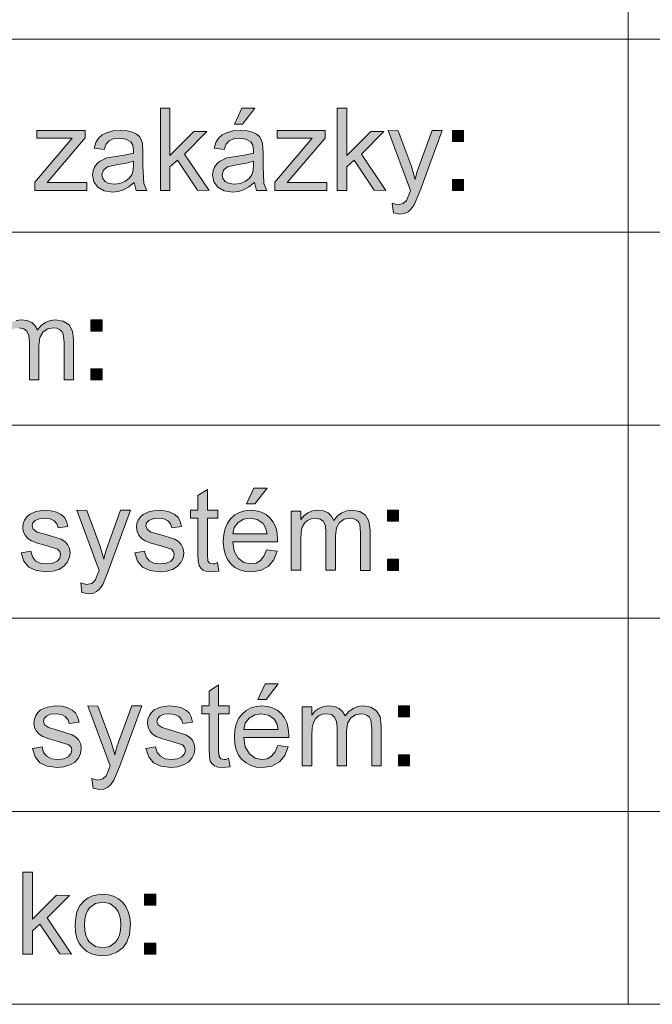
# Model space of a CAD drawing. Units: millimetres. Extents: x 198 to 437, y 165 to 311.
# Drawn here: x 423 to 427, y 250 to 256 of the extents above; entities that cross this region are included whole.
import ezdxf

# ---------------------------------------------------------------- set-up
doc = ezdxf.new("R2010")
doc.units = ezdxf.units.MM
doc.layers.add('62', color=7, linetype='Continuous', lineweight=0)

msp = doc.modelspace()

# ---------------------------------------------------------------- hatches: boundary and pattern name
at = {"layer": '62', "linetype": 'Continuous', "lineweight": 0}
for points in [[(424.3199, 254.9199), (424.375, 254.9199), (424.375, 255.0566), (424.4183, 255.096), (424.5347, 254.9222), (424.6028, 254.9199), (424.4605, 255.1314), (424.5904, 255.2625), (424.5145, 255.2636), (424.375, 255.1236), (424.375, 255.3986), (424.3199, 255.3986)], [(424.7507, 255.3064), (424.7986, 255.3064), (424.87, 255.3986), (424.7935, 255.3986)], [(425.3509, 254.9199), (425.4061, 254.9194), (425.4061, 255.0566), (425.4494, 255.096), (425.5658, 254.9222), (425.6339, 254.9194), (425.4916, 255.1314), (425.6215, 255.2625), (425.5456, 255.2636), (425.4061, 255.1236), (425.4061, 255.3986), (425.3509, 255.3986)], [(423.5864, 254.9199), (423.8907, 254.9199), (423.8907, 254.9655), (423.7315, 254.9655), (423.6865, 254.9655), (423.6584, 254.9655), (423.6932, 255.0077), (423.8794, 255.2259), (423.88, 255.2698), (423.5993, 255.2698), (423.5993, 255.2237), (423.7394, 255.2237), (423.7703, 255.2237), (423.8052, 255.2237), (423.5864, 254.9672)], [(424.9864, 254.9199), (425.2907, 254.9199), (425.2907, 254.9655), (425.1321, 254.9655), (425.0866, 254.9655), (425.0584, 254.9655), (425.0933, 255.0077), (425.2795, 255.2254), (425.2801, 255.2693), (424.9994, 255.2693), (424.9994, 255.2237), (425.1394, 255.2237), (425.1704, 255.2237), (425.2052, 255.2237), (424.9864, 254.9672)], [(425.6777, 254.7889), (425.7154, 254.7816), (425.7413, 254.7849), (425.7632, 254.7951), (425.7824, 254.8119), (425.7987, 254.8367), (425.8313, 254.9138), (425.9618, 255.2693), (425.9033, 255.2698), (425.8279, 255.0639), (425.8156, 255.024), (425.8054, 254.9841), (425.7942, 255.0251), (425.7824, 255.0645), (425.7064, 255.2681), (425.6474, 255.2693), (425.7779, 254.9188), (425.7722, 254.9048), (425.7548, 254.8614), (425.7357, 254.8429), (425.7047, 254.8367), (425.6716, 254.8463)], [(426.0231, 255.2051), (426.0878, 255.2051), (426.0878, 255.2693), (426.0231, 255.2693)], [(426.0231, 254.9194), (426.0878, 254.9194), (426.0878, 254.9841), (426.0231, 254.9841)], [(423.3529, 253.8152), (423.4081, 253.8152), (423.4081, 253.9952), (423.4103, 254.0368), (423.4176, 254.0678), (423.43, 254.0897), (423.448, 254.106), (423.4699, 254.1156), (423.4941, 254.1189), (423.5222, 254.1139), (423.5408, 254.0993), (423.5515, 254.0751), (423.5554, 254.0402), (423.5554, 253.8152), (423.6106, 253.8152), (423.6106, 254.0166), (423.6167, 254.0627), (423.6353, 254.0948), (423.6623, 254.1128), (423.6961, 254.1189), (423.7152, 254.1167), (423.7315, 254.1094), (423.7444, 254.0981), (423.7523, 254.0841), (423.7579, 254.0334), (423.7579, 253.8152), (423.8131, 253.8152), (423.8131, 254.0498), (423.8063, 254.1004), (423.7861, 254.1364), (423.7529, 254.1578), (423.7073, 254.1651), (423.6764, 254.1611), (423.6488, 254.1504), (423.6235, 254.1319), (423.6021, 254.1066), (423.5881, 254.1313), (423.5684, 254.1499), (423.5414, 254.1611), (423.5082, 254.1651), (423.4772, 254.1611), (423.4491, 254.1504), (423.4261, 254.133), (423.4081, 254.1105), (423.4081, 254.1589), (423.3529, 254.1589)], [(423.9143, 254.1004), (423.979, 254.1004), (423.979, 254.1651), (423.9143, 254.1651)], [(423.9143, 253.8152), (423.979, 253.8152), (423.979, 253.8793), (423.9143, 253.8793)], [(424.6517, 252.7515), (424.6371, 252.7436), (424.6264, 252.7425), (424.6062, 252.747), (424.5961, 252.7599), (424.5932, 252.7937), (424.5932, 253.0097), (424.654, 253.0097), (424.654, 253.0558), (424.5932, 253.0558), (424.5932, 253.1773), (424.5381, 253.1419), (424.5381, 253.0558), (424.4948, 253.0558), (424.4948, 253.0097), (424.5381, 253.0097), (424.5381, 252.8055), (424.5398, 252.7605), (424.5449, 252.7341), (424.5544, 252.7189), (424.5685, 252.7065), (424.5887, 252.6992), (424.6163, 252.6964), (424.6602, 252.7009)], [(424.8216, 253.0924), (424.87, 253.0924), (424.9414, 253.1846), (424.8649, 253.1846)], [(423.5071, 252.8072), (423.5228, 252.7588), (423.5515, 252.7245), (423.5942, 252.7037), (423.6539, 252.6964), (423.6916, 252.7003), (423.7259, 252.711), (423.7546, 252.7279), (423.7754, 252.7509), (423.7877, 252.7774), (423.7922, 252.8061), (423.7889, 252.8331), (423.7776, 252.8561), (423.7613, 252.8736), (423.7394, 252.8865), (423.6527, 252.9141), (423.601, 252.9287), (423.5779, 252.9444), (423.5712, 252.9653), (423.5757, 252.9816), (423.5886, 252.9962), (423.6117, 253.0063), (423.646, 253.0097), (423.6764, 253.0058), (423.6989, 252.9945), (423.7141, 252.9765), (423.7219, 252.9534), (423.7793, 252.9608), (423.7709, 252.9911), (423.7591, 253.0142), (423.7399, 253.0311), (423.7135, 253.0446), (423.6809, 253.053), (423.6426, 253.0558), (423.5926, 253.0485), (423.5554, 253.0316), (423.5391, 253.0164), (423.5267, 252.9984), (423.5189, 252.9782), (423.5161, 252.9563), (423.5194, 252.9315), (423.5296, 252.9096), (423.5459, 252.8904), (423.5672, 252.8769), (423.6027, 252.864), (423.6584, 252.8488), (423.7197, 252.8286), (423.7326, 252.8151), (423.7371, 252.7976), (423.7321, 252.7768), (423.7169, 252.7588), (423.6916, 252.7464), (423.6556, 252.7425), (423.6184, 252.7476), (423.5909, 252.7616), (423.5723, 252.7847), (423.5633, 252.8162)], [(423.8614, 252.5754), (423.8991, 252.5676), (423.925, 252.5709), (423.9469, 252.5811), (423.9661, 252.5979), (423.9824, 252.6227), (424.015, 252.6998), (424.1455, 253.0558), (424.087, 253.0558), (424.0116, 252.8499), (423.9992, 252.8106), (423.9891, 252.7701), (423.9779, 252.8117), (423.9661, 252.8505), (423.8907, 253.0541), (423.8311, 253.0558), (423.9616, 252.7054), (423.9565, 252.6908), (423.9385, 252.6474), (423.9194, 252.6294), (423.8884, 252.6233), (423.8552, 252.6323)], [(424.1702, 252.8072), (424.186, 252.7588), (424.2147, 252.7245), (424.2574, 252.7037), (424.3171, 252.6964), (424.3547, 252.6998), (424.3891, 252.711), (424.4177, 252.7279), (424.4386, 252.7509), (424.4509, 252.7774), (424.4554, 252.8061), (424.4521, 252.8331), (424.4408, 252.8561), (424.4245, 252.8736), (424.4026, 252.8865), (424.3159, 252.9141), (424.2642, 252.9287), (424.2417, 252.9444), (424.2344, 252.9647), (424.2389, 252.9816), (424.2518, 252.9962), (424.2749, 253.0063), (424.3092, 253.0097), (424.3396, 253.0058), (424.3621, 252.9945), (424.3772, 252.9765), (424.3851, 252.9534), (424.4425, 252.9608), (424.4346, 252.9911), (424.4222, 253.0142), (424.4031, 253.0311), (424.3767, 253.0446), (424.3441, 253.0524), (424.3058, 253.0558), (424.2557, 253.0485), (424.2186, 253.0316), (424.2023, 253.0164), (424.1899, 252.9984), (424.1821, 252.9782), (424.1792, 252.9563), (424.1826, 252.9315), (424.1927, 252.9096), (424.2091, 252.8904), (424.2304, 252.8764), (424.2659, 252.8634), (424.3216, 252.8488), (424.3829, 252.8286), (424.3958, 252.8151), (424.4003, 252.7976), (424.3952, 252.7768), (424.3801, 252.7588), (424.3547, 252.7464), (424.3187, 252.7425), (424.2816, 252.747), (424.2541, 252.7616), (424.2355, 252.7847), (424.2265, 252.8162)], [(425.0821, 252.7059), (425.1372, 252.7059), (425.1372, 252.8854), (425.1394, 252.927), (425.1467, 252.9579), (425.1591, 252.9804), (425.1771, 252.9968), (425.1991, 253.0063), (425.2232, 253.0097), (425.2514, 253.0046), (425.2699, 252.99), (425.2812, 252.9653), (425.2846, 252.9309), (425.2846, 252.7059), (425.3397, 252.7059), (425.3397, 252.9073), (425.3459, 252.9534), (425.3644, 252.9849), (425.3914, 253.0035), (425.4252, 253.0097), (425.4443, 253.0069), (425.4606, 252.9996), (425.4736, 252.9889), (425.4814, 252.9748), (425.4871, 252.9242), (425.4871, 252.7054), (425.5422, 252.7054), (425.5422, 252.9405), (425.5354, 252.9911), (425.5152, 253.0271), (425.482, 253.0485), (425.437, 253.0553), (425.4055, 253.0519), (425.3779, 253.0406), (425.3526, 253.0226), (425.3312, 252.9968), (425.3172, 253.0221), (425.2975, 253.0406), (425.2705, 253.0519), (425.2379, 253.0553), (425.2064, 253.0519), (425.1782, 253.0406), (425.1552, 253.0238), (425.1372, 253.0013), (425.1372, 253.0496), (425.0821, 253.0496)], [(425.6429, 252.9911), (425.7076, 252.9911), (425.7076, 253.0553), (425.6429, 253.0553)], [(425.6429, 252.7054), (425.7076, 252.7054), (425.7076, 252.7701), (425.6429, 252.7701)], [(424.717, 251.6113), (424.7024, 251.6034), (424.6917, 251.6023), (424.6714, 251.6068), (424.6613, 251.6198), (424.6585, 251.6535), (424.6585, 251.8695), (424.7192, 251.8695), (424.7192, 251.9156), (424.6585, 251.9156), (424.6585, 252.0371), (424.6034, 252.0017), (424.6034, 251.9156), (424.5601, 251.9156), (424.5601, 251.8695), (424.6034, 251.8695), (424.6034, 251.6653), (424.6051, 251.6203), (424.6101, 251.5939), (424.6197, 251.5787), (424.6337, 251.5663), (424.654, 251.559), (424.6816, 251.5562), (424.726, 251.5607)], [(424.8869, 251.9522), (424.9352, 251.9522), (425.0061, 252.0444), (424.9302, 252.0444)], [(423.5723, 251.667), (423.5881, 251.6186), (423.6167, 251.5843), (423.6595, 251.5635), (423.7191, 251.5562), (423.7568, 251.5601), (423.7911, 251.5708), (423.8198, 251.5877), (423.8406, 251.6108), (423.853, 251.6372), (423.8575, 251.6659), (423.8541, 251.6929), (423.8429, 251.7159), (423.8266, 251.7334), (423.8046, 251.7463), (423.718, 251.7739), (423.6662, 251.7885), (423.6437, 251.8043), (423.6364, 251.8251), (423.6409, 251.8414), (423.6539, 251.856), (423.6769, 251.8661), (423.7112, 251.8695), (423.7416, 251.8656), (423.7641, 251.8543), (423.7793, 251.8363), (423.7872, 251.8133), (423.8446, 251.8206), (423.8361, 251.8509), (423.8243, 251.874), (423.8052, 251.8909), (423.7787, 251.9044), (423.7461, 251.9128), (423.7079, 251.9156), (423.6578, 251.9083), (423.6207, 251.8914), (423.6044, 251.8763), (423.592, 251.8583), (423.5841, 251.838), (423.5813, 251.8161), (423.5847, 251.7913), (423.5948, 251.7694), (423.6111, 251.7503), (423.6325, 251.7368), (423.6679, 251.7238), (423.7236, 251.7086), (423.7849, 251.6884), (423.7979, 251.6749), (423.8024, 251.6574), (423.7973, 251.6366), (423.7821, 251.6186), (423.7568, 251.6063), (423.7208, 251.6023), (423.6837, 251.6074), (423.6561, 251.6214), (423.6376, 251.6445), (423.6286, 251.676)], [(423.9261, 251.4353), (423.9638, 251.4274), (423.9897, 251.4308), (424.0116, 251.4409), (424.0307, 251.4578), (424.0471, 251.4825), (424.0797, 251.5596), (424.2102, 251.9156), (424.1517, 251.9156), (424.0763, 251.7098), (424.0639, 251.6704), (424.0538, 251.6299), (424.0426, 251.6715), (424.0307, 251.7103), (423.9548, 251.9139), (423.8957, 251.9156), (424.0262, 251.5652), (424.0212, 251.5506), (424.0032, 251.5073), (423.9841, 251.4893), (423.9531, 251.4825), (423.9199, 251.4921)], [(424.2349, 251.667), (424.2507, 251.6186), (424.2794, 251.5843), (424.3221, 251.5635), (424.3817, 251.5562), (424.4194, 251.5596), (424.4537, 251.5708), (424.4824, 251.5877), (424.5032, 251.6108), (424.5156, 251.6372), (424.5201, 251.6659), (424.5167, 251.6929), (424.5055, 251.7159), (424.4892, 251.7334), (424.4672, 251.7463), (424.3806, 251.7739), (424.3289, 251.7885), (424.3058, 251.8043), (424.2991, 251.8245), (424.3036, 251.8414), (424.3165, 251.856), (424.3396, 251.8661), (424.3739, 251.8695), (424.4042, 251.8656), (424.4267, 251.8543), (424.4419, 251.8363), (424.4498, 251.8133), (424.5072, 251.8206), (424.4987, 251.8509), (424.4869, 251.874), (424.4678, 251.8909), (424.4414, 251.9044), (424.4087, 251.9123), (424.3705, 251.9156), (424.3204, 251.9083), (424.2833, 251.8914), (424.267, 251.8763), (424.2546, 251.8583), (424.2467, 251.838), (424.2439, 251.8161), (424.2473, 251.7913), (424.2574, 251.7694), (424.2737, 251.7503), (424.2951, 251.7362), (424.3306, 251.7233), (424.3862, 251.7086), (424.4476, 251.6884), (424.4605, 251.6749), (424.465, 251.6574), (424.4599, 251.6366), (424.4447, 251.6186), (424.4194, 251.6063), (424.3834, 251.6023), (424.3463, 251.6068), (424.3187, 251.6214), (424.3002, 251.6445), (424.2912, 251.676)], [(425.1467, 251.5658), (425.2019, 251.5658), (425.2019, 251.7452), (425.2041, 251.7868), (425.2114, 251.8178), (425.2238, 251.8403), (425.2418, 251.8566), (425.2637, 251.8661), (425.2879, 251.8695), (425.3161, 251.8644), (425.3346, 251.8498), (425.3453, 251.8251), (425.3492, 251.7908), (425.3492, 251.5658), (425.4044, 251.5658), (425.4044, 251.7671), (425.4106, 251.8133), (425.4291, 251.8448), (425.4561, 251.8633), (425.4899, 251.8695), (425.509, 251.8667), (425.5253, 251.8594), (425.5382, 251.8487), (425.5461, 251.8346), (425.5517, 251.784), (425.5517, 251.5652), (425.6069, 251.5652), (425.6069, 251.8003), (425.6001, 251.8509), (425.5799, 251.8869), (425.5467, 251.9083), (425.5011, 251.9151), (425.4702, 251.9117), (425.4426, 251.9004), (425.4173, 251.8824), (425.3959, 251.8566), (425.3819, 251.8819), (425.3622, 251.9004), (425.3352, 251.9117), (425.302, 251.9151), (425.2711, 251.9117), (425.2429, 251.9004), (425.2199, 251.8836), (425.2019, 251.8611), (425.2019, 251.9094), (425.1467, 251.9094)], [(425.7081, 251.8509), (425.7728, 251.8509), (425.7728, 251.9151), (425.7081, 251.9151)], [(425.7081, 251.5652), (425.7728, 251.5652), (425.7728, 251.6299), (425.7081, 251.6299)], [(423.5177, 250.4678), (423.5729, 250.4678), (423.5729, 250.6044), (423.6162, 250.6438), (423.7326, 250.47), (423.8007, 250.4678), (423.6584, 250.6793), (423.7883, 250.8103), (423.7124, 250.8114), (423.5729, 250.6714), (423.5729, 250.9464), (423.5177, 250.9464)], [(424.2271, 250.7529), (424.2917, 250.7529), (424.2917, 250.8176), (424.2271, 250.8176)], [(424.2271, 250.4678), (424.2917, 250.4678), (424.2917, 250.5319), (424.2271, 250.5319)]]:
    msp.add_hatch(color=7, dxfattribs=at).paths.add_polyline_path(points)
h = msp.add_hatch(color=7, dxfattribs=at)
h.paths.add_polyline_path([(424.1669, 254.9655), (424.1787, 254.9199), (424.2394, 254.9199), (424.222, 254.9599), (424.2175, 255.0634), (424.2175, 255.1404), (424.2147, 255.1939), (424.2074, 255.2158), (424.1967, 255.2333), (424.1798, 255.2479), (424.1567, 255.2591), (424.1258, 255.267), (424.0864, 255.2698), (424.0454, 255.2664), (424.0088, 255.2574), (423.9796, 255.2434), (423.9582, 255.2243), (423.943, 255.1984), (423.9329, 255.1663), (423.9902, 255.1584), (424.0021, 255.1894), (424.0195, 255.2096), (424.0442, 255.2198), (424.0797, 255.2237), (424.1179, 255.2186), (424.1461, 255.2034), (424.1584, 255.1832), (424.1624, 255.1534), (424.1624, 255.1376), (424.1196, 255.1269), (424.0589, 255.1179), (424.0066, 255.1089), (423.9644, 255.0893), (423.9475, 255.0746), (423.9346, 255.0561), (423.9261, 255.0341), (423.9233, 255.0094), (423.9306, 254.97), (423.9537, 254.9385), (423.9908, 254.9177), (424.0403, 254.9104), (424.0735, 254.9138), (424.1044, 254.9233), (424.1354, 254.9402)])
h.paths.add_polyline_path([(424.1624, 255.0909), (424.1624, 255.0701), (424.1601, 255.0358), (424.1528, 255.0116), (424.1359, 254.9886), (424.1123, 254.9711), (424.0831, 254.9604), (424.0504, 254.9565), (424.0189, 254.9604), (423.9964, 254.9723), (423.9829, 254.9897), (423.9784, 255.0111), (423.9869, 255.0386), (424.0111, 255.0578), (424.0617, 255.069), (424.1219, 255.0797)], flags=16)
h = msp.add_hatch(color=7, dxfattribs=at)
h.paths.add_polyline_path([(424.8672, 254.9655), (424.879, 254.9199), (424.9397, 254.9199), (424.9223, 254.9599), (424.9178, 255.0628), (424.9178, 255.1404), (424.915, 255.1939), (424.9077, 255.2158), (424.897, 255.2333), (424.8801, 255.2479), (424.8571, 255.2591), (424.8261, 255.267), (424.7867, 255.2698), (424.7457, 255.2664), (424.7091, 255.2574), (424.6799, 255.2434), (424.6585, 255.2237), (424.6433, 255.1984), (424.6332, 255.1658), (424.6906, 255.1584), (424.7024, 255.1894), (424.7198, 255.2091), (424.7446, 255.2198), (424.78, 255.2237), (424.8182, 255.2186), (424.8464, 255.2034), (424.8587, 255.1832), (424.8627, 255.1534), (424.8627, 255.1376), (424.8199, 255.1269), (424.7592, 255.1174), (424.7069, 255.1089), (424.6647, 255.0893), (424.6478, 255.0741), (424.6349, 255.0561), (424.6264, 255.0336), (424.6236, 255.0094), (424.6309, 254.97), (424.654, 254.9385), (424.6911, 254.9177), (424.7406, 254.9104), (424.7738, 254.9138), (424.8047, 254.9233), (424.8357, 254.9402)])
h.paths.add_polyline_path([(424.8627, 255.0909), (424.8627, 255.0701), (424.8604, 255.0358), (424.8531, 255.0116), (424.8362, 254.9886), (424.8126, 254.9711), (424.7834, 254.9599), (424.7507, 254.9565), (424.7192, 254.9604), (424.6967, 254.9723), (424.6832, 254.9897), (424.6787, 255.0111), (424.6872, 255.0386), (424.7114, 255.0578), (424.762, 255.069), (424.8222, 255.0797)], flags=16)
h = msp.add_hatch(color=7, dxfattribs=at)
h.paths.add_polyline_path([(424.9386, 252.8252), (424.9229, 252.7875), (424.9021, 252.7622), (424.8767, 252.7476), (424.8464, 252.7425), (424.8064, 252.7509), (424.7732, 252.7757), (424.7491, 252.8173), (424.7406, 252.8713), (425.0022, 252.8713), (425.0022, 252.8859), (424.9994, 252.9242), (424.9915, 252.9579), (424.9774, 252.9866), (424.9583, 253.0114), (424.9352, 253.0305), (424.9082, 253.0446), (424.8784, 253.0524), (424.8458, 253.0558), (424.8115, 253.0524), (424.7811, 253.0434), (424.7541, 253.0283), (424.7299, 253.0074), (424.7102, 252.981), (424.6962, 252.9495), (424.6883, 252.9135), (424.6855, 252.873), (424.6883, 252.8336), (424.6962, 252.7988), (424.7102, 252.7689), (424.7294, 252.7431), (424.7536, 252.7228), (424.7817, 252.7082), (424.8132, 252.6992), (424.8492, 252.6964), (424.9037, 252.7043), (424.9476, 252.7284), (424.9797, 252.7661), (425.0005, 252.8173)])
h.paths.add_polyline_path([(424.7406, 252.9174), (424.7491, 252.9546), (424.7721, 252.9844), (424.8042, 253.0029), (424.8424, 253.0097), (424.8841, 253.0018), (424.9178, 252.9782), (424.933, 252.9529), (424.9409, 252.9174)], flags=16)
h = msp.add_hatch(color=7, dxfattribs=at)
h.paths.add_polyline_path([(425.0039, 251.685), (424.9881, 251.6473), (424.9673, 251.622), (424.9414, 251.6074), (424.9116, 251.6023), (424.8711, 251.6108), (424.8385, 251.6355), (424.8143, 251.6771), (424.8059, 251.7311), (425.0674, 251.7311), (425.0674, 251.7458), (425.0646, 251.784), (425.0567, 251.8178), (425.0427, 251.8464), (425.0236, 251.8712), (425.0005, 251.8903), (424.9735, 251.9044), (424.9437, 251.9123), (424.9111, 251.9156), (424.8767, 251.9123), (424.8464, 251.9033), (424.8194, 251.8881), (424.7952, 251.8673), (424.7755, 251.8408), (424.7614, 251.8093), (424.7536, 251.7733), (424.7507, 251.7328), (424.7536, 251.6934), (424.7614, 251.6586), (424.7755, 251.6288), (424.7946, 251.6029), (424.8188, 251.5826), (424.8469, 251.568), (424.8784, 251.559), (424.9144, 251.5562), (424.969, 251.5641), (425.0129, 251.5883), (425.0449, 251.6259), (425.0652, 251.6771)])
h.paths.add_polyline_path([(424.8059, 251.7773), (424.8143, 251.8144), (424.8374, 251.8442), (424.8694, 251.8628), (424.9077, 251.8695), (424.9493, 251.8616), (424.9831, 251.838), (424.9982, 251.8127), (425.0061, 251.7773)], flags=16)
h = msp.add_hatch(color=7, dxfattribs=at)
h.paths.add_polyline_path([(423.8215, 250.6382), (423.8243, 250.5966), (423.8322, 250.5611), (423.8462, 250.5302), (423.8659, 250.5043), (423.8896, 250.4841), (423.9177, 250.47), (423.9481, 250.4616), (423.9824, 250.4582), (424.0257, 250.4638), (424.0656, 250.4796), (424.0994, 250.5049), (424.1236, 250.5386), (424.1387, 250.5836), (424.1438, 250.6427), (424.1404, 250.6809), (424.132, 250.7153), (424.1179, 250.7451), (424.0982, 250.7709), (424.0741, 250.7912), (424.0465, 250.8058), (424.0161, 250.8143), (423.9824, 250.8176), (423.952, 250.8148), (423.9239, 250.8081), (423.898, 250.7957), (423.8744, 250.7794), (423.8513, 250.7529), (423.8344, 250.7209), (423.8249, 250.6826)])
h.paths.add_polyline_path([(423.8766, 250.6382), (423.8783, 250.6697), (423.8839, 250.6967), (423.8935, 250.7198), (423.9064, 250.7383), (423.9407, 250.7631), (423.9824, 250.7715), (424.024, 250.7631), (424.0577, 250.7378), (424.0712, 250.7192), (424.0808, 250.6967), (424.0864, 250.6703), (424.0881, 250.6399), (424.0864, 250.6078), (424.0808, 250.5803), (424.0712, 250.5566), (424.0577, 250.5381), (424.024, 250.5128), (423.9824, 250.5043), (423.9407, 250.5128), (423.9064, 250.5375), (423.8935, 250.5561), (423.8839, 250.5791), (423.8783, 250.6061)], flags=16)

# ---------------------------------------------------------------- linework, layer by layer
at = {"layer": '62', "color": 7, "linetype": 'Continuous', "lineweight": 0}
for p, q in [((427.0474, 258.0525), (427.0474, 250.1758)), ((421.4252, 255.8025), (432.673, 255.7997)), ((421.4236, 254.6769), (432.673, 254.6753)), ((421.4219, 253.5508), (432.6736, 253.5519)), ((421.4241, 252.4269), (432.6736, 252.4275)), ((421.4241, 251.3008), (432.6736, 251.2997))]:
    msp.add_line(p, q, dxfattribs=at)
for points in [[(398.9236, 250.1769), (432.6719, 250.1769), (432.6747, 261.4253), (398.9252, 261.4292)], [(424.3199, 254.9199), (424.375, 254.9199), (424.375, 255.0566), (424.4183, 255.096), (424.5347, 254.9222), (424.6028, 254.9199), (424.4605, 255.1314), (424.5904, 255.2625), (424.5145, 255.2636), (424.375, 255.1236), (424.375, 255.3986), (424.3199, 255.3986)], [(424.7507, 255.3064), (424.7986, 255.3064), (424.87, 255.3986), (424.7935, 255.3986)], [(425.3509, 254.9199), (425.4061, 254.9194), (425.4061, 255.0566), (425.4494, 255.096), (425.5658, 254.9222), (425.6339, 254.9194), (425.4916, 255.1314), (425.6215, 255.2625), (425.5456, 255.2636), (425.4061, 255.1236), (425.4061, 255.3986), (425.3509, 255.3986)], [(423.5864, 254.9199), (423.8907, 254.9199), (423.8907, 254.9655), (423.7315, 254.9655), (423.6865, 254.9655), (423.6584, 254.9655), (423.6932, 255.0077), (423.8794, 255.2259), (423.88, 255.2698), (423.5993, 255.2698), (423.5993, 255.2237), (423.7394, 255.2237), (423.7703, 255.2237), (423.8052, 255.2237), (423.5864, 254.9672)], [(424.1669, 254.9655), (424.1787, 254.9199), (424.2394, 254.9199), (424.222, 254.9599), (424.2175, 255.0634), (424.2175, 255.1404), (424.2147, 255.1939), (424.2074, 255.2158), (424.1967, 255.2333), (424.1798, 255.2479), (424.1567, 255.2591), (424.1258, 255.267), (424.0864, 255.2698), (424.0454, 255.2664), (424.0088, 255.2574), (423.9796, 255.2434), (423.9582, 255.2243), (423.943, 255.1984), (423.9329, 255.1663), (423.9902, 255.1584), (424.0021, 255.1894), (424.0195, 255.2096), (424.0442, 255.2198), (424.0797, 255.2237), (424.1179, 255.2186), (424.1461, 255.2034), (424.1584, 255.1832), (424.1624, 255.1534), (424.1624, 255.1376), (424.1196, 255.1269), (424.0589, 255.1179), (424.0066, 255.1089), (423.9644, 255.0893), (423.9475, 255.0746), (423.9346, 255.0561), (423.9261, 255.0341), (423.9233, 255.0094), (423.9306, 254.97), (423.9537, 254.9385), (423.9908, 254.9177), (424.0403, 254.9104), (424.0735, 254.9138), (424.1044, 254.9233), (424.1354, 254.9402)], [(424.8672, 254.9655), (424.879, 254.9199), (424.9397, 254.9199), (424.9223, 254.9599), (424.9178, 255.0628), (424.9178, 255.1404), (424.915, 255.1939), (424.9077, 255.2158), (424.897, 255.2333), (424.8801, 255.2479), (424.8571, 255.2591), (424.8261, 255.267), (424.7867, 255.2698), (424.7457, 255.2664), (424.7091, 255.2574), (424.6799, 255.2434), (424.6585, 255.2237), (424.6433, 255.1984), (424.6332, 255.1658), (424.6906, 255.1584), (424.7024, 255.1894), (424.7198, 255.2091), (424.7446, 255.2198), (424.78, 255.2237), (424.8182, 255.2186), (424.8464, 255.2034), (424.8587, 255.1832), (424.8627, 255.1534), (424.8627, 255.1376), (424.8199, 255.1269), (424.7592, 255.1174), (424.7069, 255.1089), (424.6647, 255.0893), (424.6478, 255.0741), (424.6349, 255.0561), (424.6264, 255.0336), (424.6236, 255.0094), (424.6309, 254.97), (424.654, 254.9385), (424.6911, 254.9177), (424.7406, 254.9104), (424.7738, 254.9138), (424.8047, 254.9233), (424.8357, 254.9402)], [(424.9864, 254.9199), (425.2907, 254.9199), (425.2907, 254.9655), (425.1321, 254.9655), (425.0866, 254.9655), (425.0584, 254.9655), (425.0933, 255.0077), (425.2795, 255.2254), (425.2801, 255.2693), (424.9994, 255.2693), (424.9994, 255.2237), (425.1394, 255.2237), (425.1704, 255.2237), (425.2052, 255.2237), (424.9864, 254.9672)], [(425.6777, 254.7889), (425.7154, 254.7816), (425.7413, 254.7849), (425.7632, 254.7951), (425.7824, 254.8119), (425.7987, 254.8367), (425.8313, 254.9138), (425.9618, 255.2693), (425.9033, 255.2698), (425.8279, 255.0639), (425.8156, 255.024), (425.8054, 254.9841), (425.7942, 255.0251), (425.7824, 255.0645), (425.7064, 255.2681), (425.6474, 255.2693), (425.7779, 254.9188), (425.7722, 254.9048), (425.7548, 254.8614), (425.7357, 254.8429), (425.7047, 254.8367), (425.6716, 254.8463)], [(426.0231, 255.2051), (426.0878, 255.2051), (426.0878, 255.2693), (426.0231, 255.2693)], [(424.1624, 255.0909), (424.1624, 255.0701), (424.1601, 255.0358), (424.1528, 255.0116), (424.1359, 254.9886), (424.1123, 254.9711), (424.0831, 254.9604), (424.0504, 254.9565), (424.0189, 254.9604), (423.9964, 254.9723), (423.9829, 254.9897), (423.9784, 255.0111), (423.9869, 255.0386), (424.0111, 255.0578), (424.0617, 255.069), (424.1219, 255.0797)], [(424.8627, 255.0909), (424.8627, 255.0701), (424.8604, 255.0358), (424.8531, 255.0116), (424.8362, 254.9886), (424.8126, 254.9711), (424.7834, 254.9599), (424.7507, 254.9565), (424.7192, 254.9604), (424.6967, 254.9723), (424.6832, 254.9897), (424.6787, 255.0111), (424.6872, 255.0386), (424.7114, 255.0578), (424.762, 255.069), (424.8222, 255.0797)], [(426.0231, 254.9194), (426.0878, 254.9194), (426.0878, 254.9841), (426.0231, 254.9841)], [(423.9143, 254.1004), (423.979, 254.1004), (423.979, 254.1651), (423.9143, 254.1651)], [(423.9143, 253.8152), (423.979, 253.8152), (423.979, 253.8793), (423.9143, 253.8793)], [(424.6517, 252.7515), (424.6371, 252.7436), (424.6264, 252.7425), (424.6062, 252.747), (424.5961, 252.7599), (424.5932, 252.7937), (424.5932, 253.0097), (424.654, 253.0097), (424.654, 253.0558), (424.5932, 253.0558), (424.5932, 253.1773), (424.5381, 253.1419), (424.5381, 253.0558), (424.4948, 253.0558), (424.4948, 253.0097), (424.5381, 253.0097), (424.5381, 252.8055), (424.5398, 252.7605), (424.5449, 252.7341), (424.5544, 252.7189), (424.5685, 252.7065), (424.5887, 252.6992), (424.6163, 252.6964), (424.6602, 252.7009)], [(424.8216, 253.0924), (424.87, 253.0924), (424.9414, 253.1846), (424.8649, 253.1846)], [(423.5071, 252.8072), (423.5228, 252.7588), (423.5515, 252.7245), (423.5942, 252.7037), (423.6539, 252.6964), (423.6916, 252.7003), (423.7259, 252.711), (423.7546, 252.7279), (423.7754, 252.7509), (423.7877, 252.7774), (423.7922, 252.8061), (423.7889, 252.8331), (423.7776, 252.8561), (423.7613, 252.8736), (423.7394, 252.8865), (423.6527, 252.9141), (423.601, 252.9287), (423.5779, 252.9444), (423.5712, 252.9653), (423.5757, 252.9816), (423.5886, 252.9962), (423.6117, 253.0063), (423.646, 253.0097), (423.6764, 253.0058), (423.6989, 252.9945), (423.7141, 252.9765), (423.7219, 252.9534), (423.7793, 252.9608), (423.7709, 252.9911), (423.7591, 253.0142), (423.7399, 253.0311), (423.7135, 253.0446), (423.6809, 253.053), (423.6426, 253.0558), (423.5926, 253.0485), (423.5554, 253.0316), (423.5391, 253.0164), (423.5267, 252.9984), (423.5189, 252.9782), (423.5161, 252.9563), (423.5194, 252.9315), (423.5296, 252.9096), (423.5459, 252.8904), (423.5672, 252.8769), (423.6027, 252.864), (423.6584, 252.8488), (423.7197, 252.8286), (423.7326, 252.8151), (423.7371, 252.7976), (423.7321, 252.7768), (423.7169, 252.7588), (423.6916, 252.7464), (423.6556, 252.7425), (423.6184, 252.7476), (423.5909, 252.7616), (423.5723, 252.7847), (423.5633, 252.8162)], [(423.8614, 252.5754), (423.8991, 252.5676), (423.925, 252.5709), (423.9469, 252.5811), (423.9661, 252.5979), (423.9824, 252.6227), (424.015, 252.6998), (424.1455, 253.0558), (424.087, 253.0558), (424.0116, 252.8499), (423.9992, 252.8106), (423.9891, 252.7701), (423.9779, 252.8117), (423.9661, 252.8505), (423.8907, 253.0541), (423.8311, 253.0558), (423.9616, 252.7054), (423.9565, 252.6908), (423.9385, 252.6474), (423.9194, 252.6294), (423.8884, 252.6233), (423.8552, 252.6323)], [(424.1702, 252.8072), (424.186, 252.7588), (424.2147, 252.7245), (424.2574, 252.7037), (424.3171, 252.6964), (424.3547, 252.6998), (424.3891, 252.711), (424.4177, 252.7279), (424.4386, 252.7509), (424.4509, 252.7774), (424.4554, 252.8061), (424.4521, 252.8331), (424.4408, 252.8561), (424.4245, 252.8736), (424.4026, 252.8865), (424.3159, 252.9141), (424.2642, 252.9287), (424.2417, 252.9444), (424.2344, 252.9647), (424.2389, 252.9816), (424.2518, 252.9962), (424.2749, 253.0063), (424.3092, 253.0097), (424.3396, 253.0058), (424.3621, 252.9945), (424.3772, 252.9765), (424.3851, 252.9534), (424.4425, 252.9608), (424.4346, 252.9911), (424.4222, 253.0142), (424.4031, 253.0311), (424.3767, 253.0446), (424.3441, 253.0524), (424.3058, 253.0558), (424.2557, 253.0485), (424.2186, 253.0316), (424.2023, 253.0164), (424.1899, 252.9984), (424.1821, 252.9782), (424.1792, 252.9563), (424.1826, 252.9315), (424.1927, 252.9096), (424.2091, 252.8904), (424.2304, 252.8764), (424.2659, 252.8634), (424.3216, 252.8488), (424.3829, 252.8286), (424.3958, 252.8151), (424.4003, 252.7976), (424.3952, 252.7768), (424.3801, 252.7588), (424.3547, 252.7464), (424.3187, 252.7425), (424.2816, 252.747), (424.2541, 252.7616), (424.2355, 252.7847), (424.2265, 252.8162)], [(424.9386, 252.8252), (424.9229, 252.7875), (424.9021, 252.7622), (424.8767, 252.7476), (424.8464, 252.7425), (424.8064, 252.7509), (424.7732, 252.7757), (424.7491, 252.8173), (424.7406, 252.8713), (425.0022, 252.8713), (425.0022, 252.8859), (424.9994, 252.9242), (424.9915, 252.9579), (424.9774, 252.9866), (424.9583, 253.0114), (424.9352, 253.0305), (424.9082, 253.0446), (424.8784, 253.0524), (424.8458, 253.0558), (424.8115, 253.0524), (424.7811, 253.0434), (424.7541, 253.0283), (424.7299, 253.0074), (424.7102, 252.981), (424.6962, 252.9495), (424.6883, 252.9135), (424.6855, 252.873), (424.6883, 252.8336), (424.6962, 252.7988), (424.7102, 252.7689), (424.7294, 252.7431), (424.7536, 252.7228), (424.7817, 252.7082), (424.8132, 252.6992), (424.8492, 252.6964), (424.9037, 252.7043), (424.9476, 252.7284), (424.9797, 252.7661), (425.0005, 252.8173)], [(425.0821, 252.7059), (425.1372, 252.7059), (425.1372, 252.8854), (425.1394, 252.927), (425.1467, 252.9579), (425.1591, 252.9804), (425.1771, 252.9968), (425.1991, 253.0063), (425.2232, 253.0097), (425.2514, 253.0046), (425.2699, 252.99), (425.2812, 252.9653), (425.2846, 252.9309), (425.2846, 252.7059), (425.3397, 252.7059), (425.3397, 252.9073), (425.3459, 252.9534), (425.3644, 252.9849), (425.3914, 253.0035), (425.4252, 253.0097), (425.4443, 253.0069), (425.4606, 252.9996), (425.4736, 252.9889), (425.4814, 252.9748), (425.4871, 252.9242), (425.4871, 252.7054), (425.5422, 252.7054), (425.5422, 252.9405), (425.5354, 252.9911), (425.5152, 253.0271), (425.482, 253.0485), (425.437, 253.0553), (425.4055, 253.0519), (425.3779, 253.0406), (425.3526, 253.0226), (425.3312, 252.9968), (425.3172, 253.0221), (425.2975, 253.0406), (425.2705, 253.0519), (425.2379, 253.0553), (425.2064, 253.0519), (425.1782, 253.0406), (425.1552, 253.0238), (425.1372, 253.0013), (425.1372, 253.0496), (425.0821, 253.0496)], [(425.6429, 252.9911), (425.7076, 252.9911), (425.7076, 253.0553), (425.6429, 253.0553)], [(424.7406, 252.9174), (424.7491, 252.9546), (424.7721, 252.9844), (424.8042, 253.0029), (424.8424, 253.0097), (424.8841, 253.0018), (424.9178, 252.9782), (424.933, 252.9529), (424.9409, 252.9174)], [(425.6429, 252.7054), (425.7076, 252.7054), (425.7076, 252.7701), (425.6429, 252.7701)], [(424.717, 251.6113), (424.7024, 251.6034), (424.6917, 251.6023), (424.6714, 251.6068), (424.6613, 251.6198), (424.6585, 251.6535), (424.6585, 251.8695), (424.7192, 251.8695), (424.7192, 251.9156), (424.6585, 251.9156), (424.6585, 252.0371), (424.6034, 252.0017), (424.6034, 251.9156), (424.5601, 251.9156), (424.5601, 251.8695), (424.6034, 251.8695), (424.6034, 251.6653), (424.6051, 251.6203), (424.6101, 251.5939), (424.6197, 251.5787), (424.6337, 251.5663), (424.654, 251.559), (424.6816, 251.5562), (424.726, 251.5607)], [(424.8869, 251.9522), (424.9352, 251.9522), (425.0061, 252.0444), (424.9302, 252.0444)], [(423.5723, 251.667), (423.5881, 251.6186), (423.6167, 251.5843), (423.6595, 251.5635), (423.7191, 251.5562), (423.7568, 251.5601), (423.7911, 251.5708), (423.8198, 251.5877), (423.8406, 251.6108), (423.853, 251.6372), (423.8575, 251.6659), (423.8541, 251.6929), (423.8429, 251.7159), (423.8266, 251.7334), (423.8046, 251.7463), (423.718, 251.7739), (423.6662, 251.7885), (423.6437, 251.8043), (423.6364, 251.8251), (423.6409, 251.8414), (423.6539, 251.856), (423.6769, 251.8661), (423.7112, 251.8695), (423.7416, 251.8656), (423.7641, 251.8543), (423.7793, 251.8363), (423.7872, 251.8133), (423.8446, 251.8206), (423.8361, 251.8509), (423.8243, 251.874), (423.8052, 251.8909), (423.7787, 251.9044), (423.7461, 251.9128), (423.7079, 251.9156), (423.6578, 251.9083), (423.6207, 251.8914), (423.6044, 251.8763), (423.592, 251.8583), (423.5841, 251.838), (423.5813, 251.8161), (423.5847, 251.7913), (423.5948, 251.7694), (423.6111, 251.7503), (423.6325, 251.7368), (423.6679, 251.7238), (423.7236, 251.7086), (423.7849, 251.6884), (423.7979, 251.6749), (423.8024, 251.6574), (423.7973, 251.6366), (423.7821, 251.6186), (423.7568, 251.6063), (423.7208, 251.6023), (423.6837, 251.6074), (423.6561, 251.6214), (423.6376, 251.6445), (423.6286, 251.676)], [(423.9261, 251.4353), (423.9638, 251.4274), (423.9897, 251.4308), (424.0116, 251.4409), (424.0307, 251.4578), (424.0471, 251.4825), (424.0797, 251.5596), (424.2102, 251.9156), (424.1517, 251.9156), (424.0763, 251.7098), (424.0639, 251.6704), (424.0538, 251.6299), (424.0426, 251.6715), (424.0307, 251.7103), (423.9548, 251.9139), (423.8957, 251.9156), (424.0262, 251.5652), (424.0212, 251.5506), (424.0032, 251.5073), (423.9841, 251.4893), (423.9531, 251.4825), (423.9199, 251.4921)], [(424.2349, 251.667), (424.2507, 251.6186), (424.2794, 251.5843), (424.3221, 251.5635), (424.3817, 251.5562), (424.4194, 251.5596), (424.4537, 251.5708), (424.4824, 251.5877), (424.5032, 251.6108), (424.5156, 251.6372), (424.5201, 251.6659), (424.5167, 251.6929), (424.5055, 251.7159), (424.4892, 251.7334), (424.4672, 251.7463), (424.3806, 251.7739), (424.3289, 251.7885), (424.3058, 251.8043), (424.2991, 251.8245), (424.3036, 251.8414), (424.3165, 251.856), (424.3396, 251.8661), (424.3739, 251.8695), (424.4042, 251.8656), (424.4267, 251.8543), (424.4419, 251.8363), (424.4498, 251.8133), (424.5072, 251.8206), (424.4987, 251.8509), (424.4869, 251.874), (424.4678, 251.8909), (424.4414, 251.9044), (424.4087, 251.9123), (424.3705, 251.9156), (424.3204, 251.9083), (424.2833, 251.8914), (424.267, 251.8763), (424.2546, 251.8583), (424.2467, 251.838), (424.2439, 251.8161), (424.2473, 251.7913), (424.2574, 251.7694), (424.2737, 251.7503), (424.2951, 251.7362), (424.3306, 251.7233), (424.3862, 251.7086), (424.4476, 251.6884), (424.4605, 251.6749), (424.465, 251.6574), (424.4599, 251.6366), (424.4447, 251.6186), (424.4194, 251.6063), (424.3834, 251.6023), (424.3463, 251.6068), (424.3187, 251.6214), (424.3002, 251.6445), (424.2912, 251.676)], [(425.0039, 251.685), (424.9881, 251.6473), (424.9673, 251.622), (424.9414, 251.6074), (424.9116, 251.6023), (424.8711, 251.6108), (424.8385, 251.6355), (424.8143, 251.6771), (424.8059, 251.7311), (425.0674, 251.7311), (425.0674, 251.7458), (425.0646, 251.784), (425.0567, 251.8178), (425.0427, 251.8464), (425.0236, 251.8712), (425.0005, 251.8903), (424.9735, 251.9044), (424.9437, 251.9123), (424.9111, 251.9156), (424.8767, 251.9123), (424.8464, 251.9033), (424.8194, 251.8881), (424.7952, 251.8673), (424.7755, 251.8408), (424.7614, 251.8093), (424.7536, 251.7733), (424.7507, 251.7328), (424.7536, 251.6934), (424.7614, 251.6586), (424.7755, 251.6288), (424.7946, 251.6029), (424.8188, 251.5826), (424.8469, 251.568), (424.8784, 251.559), (424.9144, 251.5562), (424.969, 251.5641), (425.0129, 251.5883), (425.0449, 251.6259), (425.0652, 251.6771)], [(425.1467, 251.5658), (425.2019, 251.5658), (425.2019, 251.7452), (425.2041, 251.7868), (425.2114, 251.8178), (425.2238, 251.8403), (425.2418, 251.8566), (425.2637, 251.8661), (425.2879, 251.8695), (425.3161, 251.8644), (425.3346, 251.8498), (425.3453, 251.8251), (425.3492, 251.7908), (425.3492, 251.5658), (425.4044, 251.5658), (425.4044, 251.7671), (425.4106, 251.8133), (425.4291, 251.8448), (425.4561, 251.8633), (425.4899, 251.8695), (425.509, 251.8667), (425.5253, 251.8594), (425.5382, 251.8487), (425.5461, 251.8346), (425.5517, 251.784), (425.5517, 251.5652), (425.6069, 251.5652), (425.6069, 251.8003), (425.6001, 251.8509), (425.5799, 251.8869), (425.5467, 251.9083), (425.5011, 251.9151), (425.4702, 251.9117), (425.4426, 251.9004), (425.4173, 251.8824), (425.3959, 251.8566), (425.3819, 251.8819), (425.3622, 251.9004), (425.3352, 251.9117), (425.302, 251.9151), (425.2711, 251.9117), (425.2429, 251.9004), (425.2199, 251.8836), (425.2019, 251.8611), (425.2019, 251.9094), (425.1467, 251.9094)], [(425.7081, 251.8509), (425.7728, 251.8509), (425.7728, 251.9151), (425.7081, 251.9151)], [(424.8059, 251.7773), (424.8143, 251.8144), (424.8374, 251.8442), (424.8694, 251.8628), (424.9077, 251.8695), (424.9493, 251.8616), (424.9831, 251.838), (424.9982, 251.8127), (425.0061, 251.7773)], [(425.7081, 251.5652), (425.7728, 251.5652), (425.7728, 251.6299), (425.7081, 251.6299)], [(423.5177, 250.4678), (423.5729, 250.4678), (423.5729, 250.6044), (423.6162, 250.6438), (423.7326, 250.47), (423.8007, 250.4678), (423.6584, 250.6793), (423.7883, 250.8103), (423.7124, 250.8114), (423.5729, 250.6714), (423.5729, 250.9464), (423.5177, 250.9464)], [(423.8215, 250.6382), (423.8243, 250.5966), (423.8322, 250.5611), (423.8462, 250.5302), (423.8659, 250.5043), (423.8896, 250.4841), (423.9177, 250.47), (423.9481, 250.4616), (423.9824, 250.4582), (424.0257, 250.4638), (424.0656, 250.4796), (424.0994, 250.5049), (424.1236, 250.5386), (424.1387, 250.5836), (424.1438, 250.6427), (424.1404, 250.6809), (424.132, 250.7153), (424.1179, 250.7451), (424.0982, 250.7709), (424.0741, 250.7912), (424.0465, 250.8058), (424.0161, 250.8143), (423.9824, 250.8176), (423.952, 250.8148), (423.9239, 250.8081), (423.898, 250.7957), (423.8744, 250.7794), (423.8513, 250.7529), (423.8344, 250.7209), (423.8249, 250.6826)], [(424.2271, 250.7529), (424.2917, 250.7529), (424.2917, 250.8176), (424.2271, 250.8176)], [(423.8766, 250.6382), (423.8783, 250.6697), (423.8839, 250.6967), (423.8935, 250.7198), (423.9064, 250.7383), (423.9407, 250.7631), (423.9824, 250.7715), (424.024, 250.7631), (424.0577, 250.7378), (424.0712, 250.7192), (424.0808, 250.6967), (424.0864, 250.6703), (424.0881, 250.6399), (424.0864, 250.6078), (424.0808, 250.5803), (424.0712, 250.5566), (424.0577, 250.5381), (424.024, 250.5128), (423.9824, 250.5043), (423.9407, 250.5128), (423.9064, 250.5375), (423.8935, 250.5561), (423.8839, 250.5791), (423.8783, 250.6061)], [(424.2271, 250.4678), (424.2917, 250.4678), (424.2917, 250.5319), (424.2271, 250.5319)]]:
    msp.add_lwpolyline(points, close=True, dxfattribs=at)
msp.add_lwpolyline([(423.4941, 254.1189), (423.5222, 254.1139), (423.5408, 254.0993), (423.5515, 254.0751), (423.5554, 254.0402), (423.5554, 253.8152), (423.6106, 253.8152), (423.6106, 254.0166), (423.6167, 254.0627), (423.6353, 254.0948), (423.6623, 254.1128), (423.6961, 254.1189), (423.7152, 254.1167), (423.7315, 254.1094), (423.7444, 254.0981), (423.7523, 254.0841), (423.7579, 254.0334), (423.7579, 253.8152), (423.8131, 253.8152), (423.8131, 254.0498), (423.8063, 254.1004), (423.7861, 254.1364), (423.7529, 254.1578), (423.7073, 254.1651), (423.6764, 254.1611), (423.6488, 254.1504), (423.6235, 254.1319), (423.6021, 254.1066), (423.5881, 254.1313), (423.5684, 254.1499), (423.5414, 254.1611), (423.5082, 254.1651), (423.4772, 254.1611)], dxfattribs=at)

doc.saveas('drawing.dxf')
